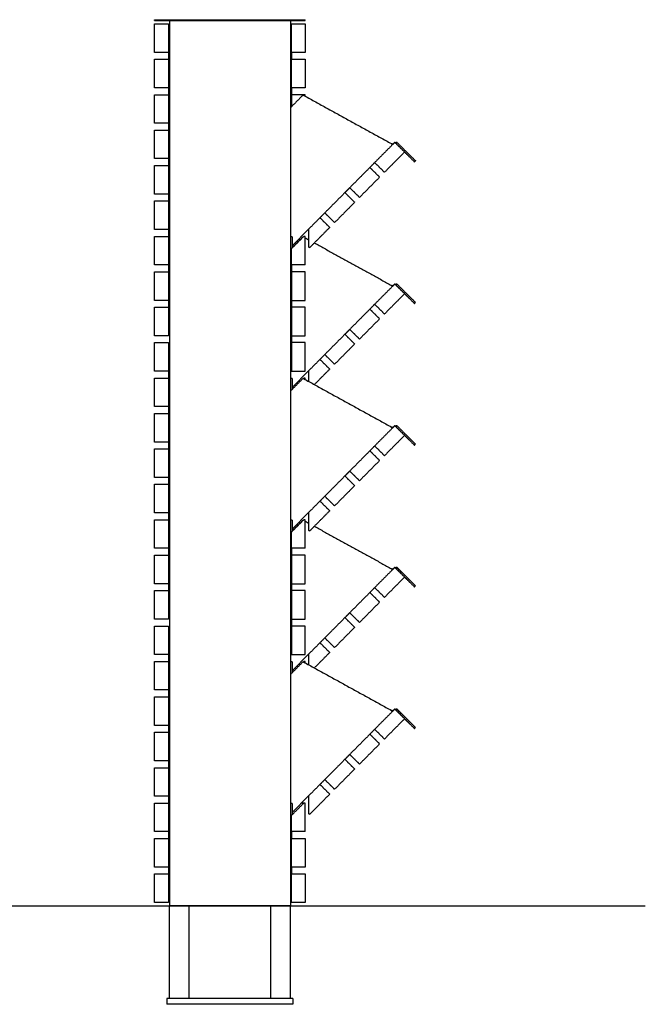
# Model space of a CAD drawing. Units: millimetres. Extents: x -6646 to 8000, y -1530 to 1958.
# Drawn here: x 6729 to 8000, y -200 to 1801 of the extents above; entities that cross this region are included whole.
import ezdxf

# ---------------------------------------------------------------- set-up
doc = ezdxf.new("R2010")
doc.units = ezdxf.units.MM
doc.layers.add('V-TRU211_2D', color=7, linetype='Continuous', true_color=0x000000)

msp = doc.modelspace()

# ---------------------------------------------------------------- linework, layer by layer
at = {"layer": 'V-TRU211_2D', "color": 5, "lineweight": -3, "true_color": 0x0000ff}
for points in [[(7315.6, 1375.5), (7282.1, 1341.6)], [(7315.6, 1087.5), (7282.1, 1053.6)], [(7315.6, 799.5), (7282.1, 765.6)], [(7315.6, 511.5), (7282.1, 477.6)], [(7315.6, 223.5), (7282.1, 189.6)]]:
    msp.add_lwpolyline(points, dxfattribs=at)
at = {"layer": 'V-TRU211_2D'}
msp.add_lwpolyline([(-500, 0), (8000, 0)], dxfattribs=at)
at = {"layer": 'V-TRU211_2D', "color": 5, "lineweight": -3, "true_color": 0x0000ff}
for points, degree in [([(7003, 1801.5), (7156, 1801.5), (7309, 1801.5)], 2), ([(7003, 1800), (7003, 1800.7), (7003, 1801.5)], 2), ([(7309, 1800), (7309, 1800.7), (7309, 1801.5)], 2), ([(7003, 1800), (7018, 1800), (7033, 1800)], 2), ([(7033, 1800), (7033, 1792), (7033, 1784)], 2), ([(7033, 1800), (7033, 1800), (7033, 1800)], 2), ([(7033, 1800), (7053, 1800), (7073, 1800)], 2), ([(7073, 1800), (7053, 1800), (7033, 1800)], 2), ([(7033, 1784), (7033, 1476), (7033, 1168)], 2), ([(7073, 1800), (7073, 1800), (7073, 1800)], 2), ([(7073, 1800), (7156, 1800), (7239, 1800)], 2), ([(7239, 1800), (7156, 1800), (7073, 1800)], 2), ([(7239, 1800), (7239, 1800), (7239, 1800)], 2), ([(7239, 1800), (7259, 1800), (7279, 1800)], 2), ([(7279, 1800), (7259, 1800), (7239, 1800)], 2), ([(7279, 1800), (7279, 1800), (7279, 1800)], 2), ([(7279, 1800), (7294, 1800), (7309, 1800)], 2), ([(7279, 1800), (7279, 1792), (7279, 1784)], 2), ([(7279, 1784), (7279, 900), (7279, 16)], 2), ([(7304.6, 1648.4), (7292.8, 1636.5), (7281, 1624.6)], 2), ([(7304.6, 1648.4), (7395.7, 1598.2), (7486.8, 1548)], 2), ([(7281, 1624.6), (7280, 1623.5), (7279, 1622.5)], 2), ([(7485.3, 1549.4), (7485.1, 1549.2), (7484.9, 1549)], 2), ([(7486.8, 1548), (7486, 1548.7), (7485.3, 1549.4)], 2), ([(7492.4, 1550.8), (7493.5, 1551.9), (7494.5, 1553)], 2), ([(7494.5, 1553), (7508.4, 1539.2), (7522.2, 1525.5)], 2), ([(7510.9, 1532.5), (7515.5, 1527.9), (7520.1, 1523.4)], 2), ([(7450.1, 1511.1), (7445.2, 1506.1), (7440.3, 1501.1)], 2), ([(7532.8, 1514.9), (7531.8, 1513.9), (7530.7, 1512.8)], 2), ([(7399.4, 1459.9), (7394.5, 1455), (7389.6, 1450)], 2), ([(7348.7, 1408.8), (7343.8, 1403.9), (7338.9, 1398.9)], 2), ([(7304.6, 1360.4), (7291.8, 1347.5), (7279, 1334.5)], 2), ([(7282.1, 1360), (7280.5, 1360), (7279, 1360)], 2), ([(7282.1, 1360), (7282.1, 1350.8), (7282.1, 1341.6)], 2), ([(7282.1, 1341.6), (7282.1, 1339.6), (7282.1, 1337.6)], 2), ([(7304.6, 1360.4), (7304.9, 1360.2), (7305.1, 1360.1)], 2), ([(7309, 1358), (7312.3, 1356.1), (7315.7, 1354.3)], 2), ([(7327.5, 1347.7), (7407.1, 1303.9), (7486.8, 1260)], 2), ([(7281, 1334), (7280, 1334), (7279, 1334)], 2), ([(7282.1, 1337.6), (7282.1, 1337.3), (7282.1, 1337.1)], 2), ([(7485.3, 1261.4), (7485.1, 1261.2), (7484.9, 1261)], 2), ([(7486.8, 1260), (7486, 1260.7), (7485.3, 1261.4)], 2), ([(7492.4, 1262.8), (7493.5, 1263.9), (7494.5, 1265)], 2), ([(7494.5, 1265), (7508.4, 1251.2), (7522.2, 1237.5)], 2), ([(7510.9, 1244.5), (7515.5, 1239.9), (7520.1, 1235.4)], 2), ([(7450.1, 1223.1), (7445.2, 1218.1), (7440.3, 1213.1)], 2), ([(7530.7, 1224.8), (7531.8, 1225.9), (7532.8, 1226.9)], 2), ([(7033, 1168), (7033, 1152), (7033, 1136)], 2), ([(7399.4, 1171.9), (7394.5, 1167), (7389.6, 1162)], 2), ([(7033, 1136), (7033, 864), (7033, 592)], 2), ([(7348.7, 1120.8), (7343.8, 1115.9), (7338.9, 1110.9)], 2), ([(7304.6, 1072.4), (7291.8, 1059.5), (7279, 1046.5)], 2), ([(7282.1, 1072), (7280.5, 1072), (7279, 1072)], 2), ([(7282.1, 1072), (7282.1, 1062.8), (7282.1, 1053.6)], 2), ([(7304.6, 1072.4), (7306.8, 1071.2), (7309, 1070)], 2), ([(7309, 1070), (7397.9, 1021), (7486.8, 972)], 2), ([(7282.1, 1053.6), (7282.1, 1051.6), (7282.1, 1049.6)], 2), ([(7485.3, 973.4), (7485.1, 973.2), (7484.9, 973)], 2), ([(7486.8, 972), (7486, 972.7), (7485.3, 973.4)], 2), ([(7492.4, 974.8), (7493.5, 975.9), (7494.5, 977)], 2), ([(7494.5, 977), (7508.4, 963.2), (7522.2, 949.5)], 2), ([(7510.9, 956.5), (7515.5, 951.9), (7520.1, 947.4)], 2), ([(7450.1, 935.1), (7445.2, 930.1), (7440.3, 925.1)], 2), ([(7530.7, 936.8), (7531.8, 937.9), (7532.8, 938.9)], 2), ([(7399.4, 883.9), (7394.5, 879), (7389.6, 874)], 2), ([(7348.7, 832.8), (7343.8, 827.9), (7338.9, 822.9)], 2), ([(7304.6, 784.4), (7291.8, 771.5), (7279, 758.5)], 2), ([(7282.1, 784), (7280.5, 784), (7279, 784)], 2), ([(7282.1, 784), (7282.1, 774.8), (7282.1, 765.6)], 2), ([(7304.6, 784.4), (7304.9, 784.2), (7305.1, 784.1)], 2), ([(7309, 782), (7309, 782), (7309, 782)], 2), ([(7309, 782), (7312.3, 780.1), (7315.7, 778.3)], 2), ([(7282.1, 765.6), (7282.1, 763.6), (7282.1, 761.6)], 2), ([(7282.1, 761.6), (7282.1, 761.3), (7282.1, 761.1)], 2), ([(7327.5, 771.7), (7407.1, 727.9), (7486.8, 684)], 2), ([(7281, 758), (7280, 758), (7279, 758)], 2), ([(7485.3, 685.4), (7485.1, 685.2), (7484.9, 685)], 2), ([(7486.8, 684), (7486, 684.7), (7485.3, 685.4)], 2), ([(7492.4, 686.8), (7493.5, 687.9), (7494.5, 689)], 2), ([(7494.5, 689), (7496.7, 686.8), (7498.8, 684.7)], 2), ([(7498.8, 684.7), (7502, 681.6), (7505.1, 678.5)], 2), ([(7502, 681.6), (7501.6, 681.9), (7501.3, 682.2), (7501, 682.5)], 3), ([(7501, 682.5), (7501.3, 682.2), (7501.6, 681.9), (7502, 681.6)], 3), ([(7502.9, 680.6), (7502.6, 680.9), (7502.3, 681.2), (7502, 681.6)], 3), ([(7502, 681.6), (7502.3, 681.2), (7502.6, 680.9), (7502.9, 680.6)], 3), ([(7505.1, 678.5), (7513.6, 670), (7522.2, 661.5)], 2), ([(7510.9, 668.5), (7515.5, 663.9), (7520.1, 659.4)], 2), ([(7450.1, 647.1), (7445.2, 642.1), (7440.3, 637.1)], 2), ([(7530.7, 648.8), (7531.8, 649.9), (7532.8, 650.9)], 2), ([(7033, 592), (7033, 576), (7033, 560)], 2), ([(7399.4, 595.9), (7394.5, 591), (7389.6, 586)], 2), ([(7033, 560), (7033, 288), (7033, 16)], 2), ([(7348.7, 544.8), (7343.8, 539.9), (7338.9, 534.9)], 2), ([(7304.6, 496.4), (7291.8, 483.5), (7279, 470.5)], 2), ([(7282.1, 496), (7280.5, 496), (7279, 496)], 2), ([(7282.1, 496), (7282.1, 486.8), (7282.1, 477.6)], 2), ([(7304.6, 496.4), (7306.8, 495.2), (7309, 494)], 2), ([(7309, 494), (7397.9, 445), (7486.8, 396)], 2), ([(7282.1, 477.6), (7282.1, 475.6), (7282.1, 473.6)], 2), ([(7492.4, 398.8), (7493.5, 399.9), (7494.5, 401)], 2), ([(7494.5, 401), (7496.7, 398.8), (7498.8, 396.7)], 2), ([(7485.3, 397.4), (7485.1, 397.2), (7484.9, 397)], 2), ([(7486.8, 396), (7486, 396.7), (7485.3, 397.4)], 2), ([(7498.8, 396.7), (7502, 393.6), (7505.1, 390.5)], 2), ([(7501, 394.5), (7501.3, 394.2), (7501.6, 393.9), (7502, 393.6)], 3), ([(7501, 394.5), (7501, 394.5), (7501, 394.5)], 2), ([(7502, 393.6), (7501.6, 393.9), (7501.3, 394.2), (7501, 394.5)], 3), ([(7502.9, 392.6), (7502.6, 392.9), (7502.3, 393.2), (7502, 393.6)], 3), ([(7502, 393.6), (7502.3, 393.2), (7502.6, 392.9), (7502.9, 392.6)], 3), ([(7505.1, 390.5), (7513.6, 382), (7522.2, 373.5)], 2), ([(7510.9, 380.5), (7515.5, 375.9), (7520.1, 371.4)], 2), ([(7530.7, 360.8), (7531.8, 361.9), (7532.8, 362.9)], 2), ([(7450.1, 359.1), (7445.2, 354.1), (7440.3, 349.1)], 2), ([(7399.4, 307.9), (7394.5, 303), (7389.6, 298)], 2), ([(7348.7, 256.8), (7343.8, 251.9), (7338.9, 246.9)], 2), ([(7282.1, 208), (7280.5, 208), (7279, 208)], 2), ([(7282.1, 208), (7282.1, 196.5), (7282.1, 185.1)], 2), ([(7281, 182), (7280, 182), (7279, 182)], 2), ([(7033, 16), (7033, 8), (7033, 0)], 2), ([(7073, 0), (7053, 0), (7033, 0)], 2), ([(7033, -188), (7033, -94), (7033, 0)], 2), ([(7239, 0), (7156, 0), (7073, 0)], 2), ([(7073, -188), (7073, -94), (7073, 0)], 2), ([(7239, -188), (7239, -94), (7239, 0)], 2), ([(7279, 0), (7259, 0), (7239, 0)], 2), ([(7279, 16), (7279, 8), (7279, 0)], 2), ([(7279, -188), (7279, -94), (7279, 0)], 2), ([(7033, -188), (7030.5, -188), (7028, -188)], 2), ([(7028, -188), (7028, -194), (7028, -200)], 2), ([(7284, -200), (7156, -200), (7028, -200)], 2), ([(7073, -188), (7053, -188), (7033, -188)], 2), ([(7239, -188), (7156, -188), (7073, -188)], 2), ([(7279, -188), (7259, -188), (7239, -188)], 2), ([(7284, -188), (7281.5, -188), (7279, -188)], 2), ([(7284, -188), (7284, -194), (7284, -200)], 2)]:
    msp.add_open_spline(points, degree=degree, dxfattribs=at)
at = {"layer": 'V-TRU211_2D', "color": 1, "lineweight": -3, "true_color": 0xff0000}
for points in [[(7003, 1793), (7017, 1793), (7031, 1793)], [(7003, 1735), (7003, 1764), (7003, 1793)], [(7031, 1793), (7031, 1788.5), (7031, 1784)], [(7031, 1784), (7031, 1759.5), (7031, 1735)], [(7031, 1784), (7032, 1784), (7033, 1784)], [(7279, 1784), (7280, 1784), (7281, 1784)], [(7281, 1784), (7281, 1788.5), (7281, 1793)], [(7281, 1793), (7295, 1793), (7309, 1793)], [(7281, 1735), (7281, 1759.5), (7281, 1784)], [(7309, 1793), (7309, 1764), (7309, 1735)], [(7031, 1735), (7017, 1735), (7003, 1735)], [(7031, 1735), (7031, 1728), (7031, 1721)], [(7281, 1735), (7281, 1728), (7281, 1721)], [(7309, 1735), (7295, 1735), (7281, 1735)], [(7003, 1721), (7017, 1721), (7031, 1721)], [(7003, 1663), (7003, 1692), (7003, 1721)], [(7031, 1721), (7031, 1692), (7031, 1663)], [(7281, 1672), (7281, 1696.5), (7281, 1721)], [(7281, 1721), (7295, 1721), (7309, 1721)], [(7309, 1721), (7309, 1692), (7309, 1663)], [(7031, 1663), (7017, 1663), (7003, 1663)], [(7031, 1663), (7031, 1656), (7031, 1649)], [(7279, 1672), (7280, 1672), (7281, 1672)], [(7281, 1672), (7281, 1672), (7281, 1672)], [(7281, 1663), (7281, 1667.5), (7281, 1672)], [(7281, 1663), (7281, 1656), (7281, 1649)], [(7309, 1663), (7295, 1663), (7281, 1663)], [(7003, 1649), (7017, 1649), (7031, 1649)], [(7003, 1591), (7003, 1620), (7003, 1649)], [(7031, 1649), (7031, 1620), (7031, 1591)], [(7281, 1649), (7281, 1636.8), (7281, 1624.6)], [(7309, 1649), (7295, 1649), (7281, 1649)], [(7309, 1646), (7309, 1647.5), (7309, 1649)], [(7031, 1591), (7017, 1591), (7003, 1591)], [(7031, 1591), (7031, 1584), (7031, 1577)], [(7003, 1577), (7017, 1577), (7031, 1577)], [(7003, 1519), (7003, 1548), (7003, 1577)], [(7031, 1577), (7031, 1548), (7031, 1519)], [(7486.8, 1548), (7468.4, 1529.5), (7450.1, 1511.1)], [(7491, 1552.2), (7488.9, 1550.1), (7486.8, 1548)], [(7491, 1552.2), (7491.7, 1551.5), (7492.4, 1550.8)], [(7492.4, 1550.8), (7501.6, 1541.7), (7510.9, 1532.5)], [(7510.9, 1532.5), (7490.4, 1511.9), (7470, 1491.3)], [(7031, 1519), (7017, 1519), (7003, 1519)], [(7003, 1505), (7017, 1505), (7031, 1505)], [(7003, 1447), (7003, 1476), (7003, 1505)], [(7031, 1519), (7031, 1512), (7031, 1505)], [(7031, 1505), (7031, 1476), (7031, 1447)], [(7440.3, 1501.1), (7419.8, 1480.5), (7399.4, 1459.9)], [(7440.3, 1501.1), (7450.2, 1491.3), (7460.1, 1481.4)], [(7450.1, 1511.1), (7460.1, 1501.2), (7470, 1491.3)], [(7460.1, 1481.4), (7439.7, 1460.8), (7419.3, 1440.2)], [(7031, 1447), (7017, 1447), (7003, 1447)], [(7031, 1447), (7031, 1440), (7031, 1433)], [(7389.6, 1450), (7369.1, 1429.4), (7348.7, 1408.8)], [(7389.6, 1450), (7399.5, 1440.1), (7409.4, 1430.3)], [(7399.4, 1459.9), (7409.4, 1450.1), (7419.3, 1440.2)], [(7003, 1433), (7017, 1433), (7031, 1433)], [(7003, 1375), (7003, 1404), (7003, 1433)], [(7031, 1433), (7031, 1404), (7031, 1375)], [(7409.4, 1430.3), (7389, 1409.7), (7368.6, 1389.1)], [(7348.7, 1408.8), (7358.7, 1399), (7368.6, 1389.1)], [(7338.9, 1398.9), (7327.2, 1387.2), (7315.6, 1375.5)], [(7358.7, 1379.2), (7348.8, 1389), (7338.9, 1398.9)], [(7031, 1375), (7017, 1375), (7003, 1375)], [(7031, 1375), (7031, 1368), (7031, 1361)], [(7315.6, 1375.5), (7315.7, 1364.9), (7315.7, 1354.3)], [(7358.7, 1379.2), (7343.1, 1363.5), (7327.5, 1347.7)], [(7003, 1361), (7017, 1361), (7031, 1361)], [(7003, 1303), (7003, 1332), (7003, 1361)], [(7031, 1361), (7031, 1332), (7031, 1303)], [(7281, 1336), (7293.1, 1348), (7305.1, 1360.1)], [(7305.1, 1360.1), (7305.6, 1360.5), (7306, 1361)], [(7309, 1361), (7307.5, 1361), (7306, 1361)], [(7309, 1358), (7309, 1359.5), (7309, 1361)], [(7309, 1303), (7309, 1330.5), (7309, 1358)], [(7315.7, 1354.3), (7315.7, 1347.2), (7315.8, 1340.1)], [(7327.5, 1347.7), (7322.7, 1342.9), (7317.9, 1338)], [(7279, 1327.2), (7280, 1327.2), (7281, 1327.2)], [(7281, 1303), (7281, 1319.5), (7281, 1336)], [(7317.9, 1338), (7316.8, 1339.1), (7315.8, 1340.1)], [(7031, 1303), (7017, 1303), (7003, 1303)], [(7031, 1303), (7031, 1296), (7031, 1289)], [(7281, 1303), (7281, 1296), (7281, 1289)], [(7309, 1303), (7295, 1303), (7281, 1303)], [(7003, 1289), (7017, 1289), (7031, 1289)], [(7003, 1231), (7003, 1260), (7003, 1289)], [(7031, 1289), (7031, 1260), (7031, 1231)], [(7281, 1289), (7281, 1260), (7281, 1231)], [(7309, 1289), (7295, 1289), (7281, 1289)], [(7309, 1231), (7309, 1260), (7309, 1289)], [(7491, 1264.2), (7488.9, 1262.1), (7486.8, 1260)], [(7491, 1264.2), (7491.7, 1263.5), (7492.4, 1262.8)], [(7492.4, 1262.8), (7501.6, 1253.7), (7510.9, 1244.5)], [(7486.8, 1260), (7468.4, 1241.5), (7450.1, 1223.1)], [(7510.9, 1244.5), (7490.4, 1223.9), (7470, 1203.3)], [(7031, 1231), (7017, 1231), (7003, 1231)], [(7031, 1231), (7031, 1224), (7031, 1217)], [(7281, 1231), (7281, 1224), (7281, 1217)], [(7281, 1231), (7295, 1231), (7309, 1231)], [(7450.1, 1223.1), (7460.1, 1213.2), (7470, 1203.3)], [(7003, 1217), (7017, 1217), (7031, 1217)], [(7003, 1159), (7003, 1188), (7003, 1217)], [(7031, 1217), (7031, 1192.5), (7031, 1168)], [(7281, 1217), (7281, 1188), (7281, 1159)], [(7309, 1217), (7295, 1217), (7281, 1217)], [(7309, 1159), (7309, 1188), (7309, 1217)], [(7440.3, 1213.1), (7419.8, 1192.5), (7399.4, 1171.9)], [(7440.3, 1213.1), (7450.2, 1203.3), (7460.1, 1193.4)], [(7460.1, 1193.4), (7439.7, 1172.8), (7419.3, 1152.2)], [(7031, 1168), (7031, 1163.5), (7031, 1159)], [(7031, 1168), (7032, 1168), (7033, 1168)], [(7389.6, 1162), (7369.1, 1141.4), (7348.7, 1120.8)], [(7389.6, 1162), (7399.5, 1152.1), (7409.4, 1142.3)], [(7399.4, 1171.9), (7409.4, 1162.1), (7419.3, 1152.2)], [(7031, 1159), (7017, 1159), (7003, 1159)], [(7003, 1145), (7017, 1145), (7031, 1145)], [(7003, 1087), (7003, 1116), (7003, 1145)], [(7031, 1145), (7031, 1140.5), (7031, 1136)], [(7281, 1159), (7281, 1152), (7281, 1145)], [(7281, 1159), (7295, 1159), (7309, 1159)], [(7281, 1145), (7281, 1116), (7281, 1087)], [(7309, 1145), (7295, 1145), (7281, 1145)], [(7309, 1087), (7309, 1116), (7309, 1145)], [(7409.4, 1142.3), (7389, 1121.7), (7368.6, 1101.1)], [(7031, 1136), (7031, 1111.5), (7031, 1087)], [(7031, 1136), (7032, 1136), (7033, 1136)], [(7338.9, 1110.9), (7327.2, 1099.2), (7315.6, 1087.5)], [(7358.7, 1091.2), (7348.8, 1101), (7338.9, 1110.9)], [(7348.7, 1120.8), (7358.7, 1111), (7368.6, 1101.1)], [(7031, 1087), (7017, 1087), (7003, 1087)], [(7031, 1087), (7031, 1080), (7031, 1073)], [(7279, 1096), (7280, 1096), (7281, 1096)], [(7281, 1087), (7295, 1087), (7309, 1087)], [(7315.6, 1087.5), (7315.7, 1076.9), (7315.7, 1066.3)], [(7358.7, 1091.2), (7343.1, 1075.5), (7327.5, 1059.7)], [(7003, 1073), (7017, 1073), (7031, 1073)], [(7003, 1015), (7003, 1044), (7003, 1073)], [(7031, 1073), (7031, 1044), (7031, 1015)], [(7305.1, 1072.1), (7305.6, 1072.5), (7306, 1073)], [(7309, 1073), (7307.5, 1073), (7306, 1073)], [(7309, 1070), (7309, 1071.5), (7309, 1073)], [(7031, 1015), (7017, 1015), (7003, 1015)], [(7003, 1001), (7017, 1001), (7031, 1001)], [(7003, 943), (7003, 972), (7003, 1001)], [(7031, 1015), (7031, 1008), (7031, 1001)], [(7031, 1001), (7031, 972), (7031, 943)], [(7486.8, 972), (7468.4, 953.5), (7450.1, 935.1)], [(7491, 976.2), (7488.9, 974.1), (7486.8, 972)], [(7491, 976.2), (7491.7, 975.5), (7492.4, 974.8)], [(7492.4, 974.8), (7501.6, 965.7), (7510.9, 956.5)], [(7031, 943), (7017, 943), (7003, 943)], [(7031, 943), (7031, 936), (7031, 929)], [(7510.9, 956.5), (7490.4, 935.9), (7470, 915.3)], [(7003, 929), (7017, 929), (7031, 929)], [(7003, 871), (7003, 900), (7003, 929)], [(7031, 929), (7031, 900), (7031, 871)], [(7440.3, 925.1), (7419.8, 904.5), (7399.4, 883.9)], [(7440.3, 925.1), (7450.2, 915.3), (7460.1, 905.4)], [(7450.1, 935.1), (7460.1, 925.2), (7470, 915.3)], [(7460.1, 905.4), (7439.7, 884.8), (7419.3, 864.2)], [(7399.4, 883.9), (7409.4, 874.1), (7419.3, 864.2)], [(7031, 871), (7017, 871), (7003, 871)], [(7031, 871), (7031, 864), (7031, 857)], [(7389.6, 874), (7369.1, 853.4), (7348.7, 832.8)], [(7389.6, 874), (7399.5, 864.1), (7409.4, 854.3)], [(7003, 857), (7017, 857), (7031, 857)], [(7003, 799), (7003, 828), (7003, 857)], [(7031, 857), (7031, 828), (7031, 799)], [(7409.4, 854.3), (7389, 833.7), (7368.6, 813.1)], [(7338.9, 822.9), (7327.2, 811.2), (7315.6, 799.5)], [(7358.7, 803.2), (7348.8, 813), (7338.9, 822.9)], [(7348.7, 832.8), (7358.7, 823), (7368.6, 813.1)], [(7358.7, 803.2), (7343.1, 787.5), (7327.5, 771.7)], [(7031, 799), (7017, 799), (7003, 799)], [(7003, 785), (7017, 785), (7031, 785)], [(7003, 727), (7003, 756), (7003, 785)], [(7031, 799), (7031, 792), (7031, 785)], [(7031, 785), (7031, 756), (7031, 727)], [(7281, 760), (7293.1, 772), (7305.1, 784.1)], [(7305.1, 784.1), (7305.6, 784.5), (7306, 785)], [(7309, 785), (7307.5, 785), (7306, 785)], [(7309, 782), (7309, 783.5), (7309, 785)], [(7309, 727), (7309, 754.5), (7309, 782)], [(7315.6, 799.5), (7315.7, 788.9), (7315.7, 778.3)], [(7315.7, 778.3), (7315.7, 771.2), (7315.8, 764.1)], [(7317.9, 762), (7316.8, 763.1), (7315.8, 764.1)], [(7327.5, 771.7), (7322.7, 766.9), (7317.9, 762)], [(7279, 751.2), (7280, 751.2), (7281, 751.2)], [(7281, 727), (7281, 743.5), (7281, 760)], [(7031, 727), (7017, 727), (7003, 727)], [(7031, 727), (7031, 720), (7031, 713)], [(7281, 727), (7281, 720), (7281, 713)], [(7309, 727), (7295, 727), (7281, 727)], [(7003, 713), (7017, 713), (7031, 713)], [(7003, 655), (7003, 684), (7003, 713)], [(7031, 713), (7031, 684), (7031, 655)], [(7281, 713), (7281, 684), (7281, 655)], [(7309, 713), (7295, 713), (7281, 713)], [(7309, 655), (7309, 684), (7309, 713)], [(7486.8, 684), (7468.4, 665.5), (7450.1, 647.1)], [(7491, 688.2), (7488.9, 686.1), (7486.8, 684)], [(7491, 688.2), (7491.7, 687.5), (7492.4, 686.8)], [(7492.4, 686.8), (7501.6, 677.7), (7510.9, 668.5)], [(7510.9, 668.5), (7490.4, 647.9), (7470, 627.3)], [(7031, 655), (7017, 655), (7003, 655)], [(7003, 641), (7017, 641), (7031, 641)], [(7003, 583), (7003, 612), (7003, 641)], [(7031, 655), (7031, 648), (7031, 641)], [(7031, 641), (7031, 616.5), (7031, 592)], [(7281, 655), (7281, 648), (7281, 641)], [(7281, 655), (7295, 655), (7309, 655)], [(7281, 641), (7281, 612), (7281, 583)], [(7309, 641), (7295, 641), (7281, 641)], [(7309, 583), (7309, 612), (7309, 641)], [(7450.1, 647.1), (7460.1, 637.2), (7470, 627.3)], [(7440.3, 637.1), (7419.8, 616.5), (7399.4, 595.9)], [(7440.3, 637.1), (7450.2, 627.3), (7460.1, 617.4)], [(7460.1, 617.4), (7439.7, 596.8), (7419.3, 576.2)], [(7031, 583), (7017, 583), (7003, 583)], [(7031, 592), (7031, 587.5), (7031, 583)], [(7031, 592), (7032, 592), (7033, 592)], [(7281, 583), (7281, 576), (7281, 569)], [(7281, 583), (7295, 583), (7309, 583)], [(7389.6, 586), (7369.1, 565.4), (7348.7, 544.8)], [(7389.6, 586), (7399.5, 576.1), (7409.4, 566.3)], [(7399.4, 595.9), (7409.4, 586.1), (7419.3, 576.2)], [(7003, 569), (7017, 569), (7031, 569)], [(7003, 511), (7003, 540), (7003, 569)], [(7031, 569), (7031, 564.5), (7031, 560)], [(7281, 569), (7281, 540), (7281, 511)], [(7309, 569), (7295, 569), (7281, 569)], [(7309, 511), (7309, 540), (7309, 569)], [(7409.4, 566.3), (7389, 545.7), (7368.6, 525.1)], [(7031, 560), (7031, 535.5), (7031, 511)], [(7031, 560), (7032, 560), (7033, 560)], [(7348.7, 544.8), (7358.7, 535), (7368.6, 525.1)], [(7338.9, 534.9), (7327.2, 523.2), (7315.6, 511.5)], [(7358.7, 515.2), (7348.8, 525), (7338.9, 534.9)], [(7031, 511), (7017, 511), (7003, 511)], [(7031, 511), (7031, 504), (7031, 497)], [(7279, 520), (7280, 520), (7281, 520)], [(7281, 511), (7295, 511), (7309, 511)], [(7315.6, 511.5), (7315.7, 500.9), (7315.7, 490.3)], [(7358.7, 515.2), (7343.1, 499.5), (7327.5, 483.7)], [(7003, 497), (7017, 497), (7031, 497)], [(7003, 439), (7003, 468), (7003, 497)], [(7031, 497), (7031, 468), (7031, 439)], [(7305.1, 496.1), (7305.6, 496.5), (7306, 497)], [(7309, 497), (7307.5, 497), (7306, 497)], [(7309, 494), (7309, 495.5), (7309, 497)], [(7031, 439), (7017, 439), (7003, 439)], [(7003, 425), (7017, 425), (7031, 425)], [(7003, 367), (7003, 396), (7003, 425)], [(7031, 439), (7031, 432), (7031, 425)], [(7031, 425), (7031, 396), (7031, 367)], [(7486.8, 396), (7468.4, 377.5), (7450.1, 359.1)], [(7510.9, 380.5), (7490.4, 359.9), (7470, 339.3)], [(7491, 400.2), (7488.9, 398.1), (7486.8, 396)], [(7491, 400.2), (7491.7, 399.5), (7492.4, 398.8)], [(7492.4, 398.8), (7501.6, 389.7), (7510.9, 380.5)], [(7031, 367), (7017, 367), (7003, 367)], [(7031, 367), (7031, 360), (7031, 353)], [(7003, 353), (7017, 353), (7031, 353)], [(7003, 295), (7003, 324), (7003, 353)], [(7031, 353), (7031, 324), (7031, 295)], [(7440.3, 349.1), (7419.8, 328.5), (7399.4, 307.9)], [(7440.3, 349.1), (7450.2, 339.3), (7460.1, 329.4)], [(7450.1, 359.1), (7460.1, 349.2), (7470, 339.3)], [(7460.1, 329.4), (7439.7, 308.8), (7419.3, 288.2)], [(7399.4, 307.9), (7409.4, 298.1), (7419.3, 288.2)], [(7031, 295), (7017, 295), (7003, 295)], [(7003, 281), (7017, 281), (7031, 281)], [(7003, 223), (7003, 252), (7003, 281)], [(7031, 295), (7031, 288), (7031, 281)], [(7031, 281), (7031, 252), (7031, 223)], [(7389.6, 298), (7369.1, 277.4), (7348.7, 256.8)], [(7389.6, 298), (7399.5, 288.1), (7409.4, 278.3)], [(7409.4, 278.3), (7389, 257.7), (7368.6, 237.1)], [(7338.9, 246.9), (7327.2, 235.2), (7315.6, 223.5)], [(7358.7, 227.2), (7348.8, 237), (7338.9, 246.9)], [(7348.7, 256.8), (7358.7, 247), (7368.6, 237.1)], [(7031, 223), (7017, 223), (7003, 223)], [(7031, 223), (7031, 216), (7031, 209)], [(7315.6, 223.5), (7315.7, 205.8), (7315.8, 188.1)], [(7358.7, 227.2), (7338.3, 206.6), (7317.9, 186)], [(7003, 209), (7017, 209), (7031, 209)], [(7003, 151), (7003, 180), (7003, 209)], [(7031, 209), (7031, 180), (7031, 151)], [(7281, 184), (7293.5, 196.5), (7306, 209)], [(7306, 209), (7303.6, 209), (7301.3, 209)], [(7309, 209), (7307.5, 209), (7306, 209)], [(7309, 151), (7309, 180), (7309, 209)], [(7281, 151), (7281, 167.5), (7281, 184)], [(7317.9, 186), (7316.8, 187.1), (7315.8, 188.1)], [(7279, 175), (7280, 175), (7281, 175)], [(7031, 151), (7017, 151), (7003, 151)], [(7031, 151), (7031, 144), (7031, 137)], [(7281, 151), (7281, 144), (7281, 137)], [(7309, 151), (7295, 151), (7281, 151)], [(7003, 137), (7017, 137), (7031, 137)], [(7003, 79), (7003, 108), (7003, 137)], [(7031, 137), (7031, 108), (7031, 79)], [(7281, 137), (7295, 137), (7309, 137)], [(7281, 79), (7281, 108), (7281, 137)], [(7309, 137), (7309, 108), (7309, 79)], [(7031, 79), (7017, 79), (7003, 79)], [(7003, 65), (7017, 65), (7031, 65)], [(7003, 7), (7003, 36), (7003, 65)], [(7031, 79), (7031, 72), (7031, 65)], [(7031, 65), (7031, 40.5), (7031, 16)], [(7281, 79), (7281, 72), (7281, 65)], [(7309, 79), (7295, 79), (7281, 79)], [(7281, 16), (7281, 40.5), (7281, 65)], [(7281, 65), (7295, 65), (7309, 65)], [(7309, 65), (7309, 36), (7309, 7)], [(7031, 7), (7017, 7), (7003, 7)], [(7031, 16), (7031, 11.5), (7031, 7)], [(7031, 16), (7032, 16), (7033, 16)], [(7279, 16), (7280, 16), (7281, 16)], [(7281, 7), (7281, 11.5), (7281, 16)], [(7309, 7), (7295, 7), (7281, 7)]]:
    msp.add_open_spline(points, degree=2, dxfattribs=at)
at = {"layer": 'V-TRU211_2D', "color": 5, "lineweight": -3, "true_color": 0x0000ff}
for points in [[(7520.1, 1523.4), (7530.7, 1512.8), (7530.7, 1512.8)], [(7522.2, 1525.5), (7532.8, 1514.9), (7532.8, 1514.9)], [(7520.1, 1235.4), (7530.7, 1224.8), (7530.7, 1224.8)], [(7522.2, 1237.5), (7532.8, 1226.9), (7532.8, 1226.9)], [(7520.1, 947.4), (7530.7, 936.8), (7530.7, 936.8)], [(7522.2, 949.5), (7532.8, 938.9), (7532.8, 938.9)], [(7522.2, 661.5), (7532.8, 650.9), (7532.8, 650.9)], [(7520.1, 659.4), (7530.7, 648.8), (7530.7, 648.8)], [(7520.1, 371.4), (7530.7, 360.8), (7530.7, 360.8)], [(7522.2, 373.5), (7532.8, 362.9), (7532.8, 362.9)]]:
    msp.add_rational_spline(points, [1, 0.707106781186, 1], degree=2, dxfattribs=at)
for points in [[(7498.8, 684.7), (7498.8, 684.7), (7502, 681.6), (7505.1, 678.5), (7505.1, 678.5)], [(7498.8, 396.7), (7498.8, 396.7), (7502, 393.6), (7505.1, 390.5), (7505.1, 390.5)]]:
    msp.add_rational_spline(points, [0.9999141692, 0.707149702877, 1, 0.707106781187, 1], degree=2, knots=[3.141823, 3.141823, 3.141823, 4.712389, 4.712389, 6.283185, 6.283185, 6.283185], dxfattribs=at)

doc.saveas('drawing.dxf')
